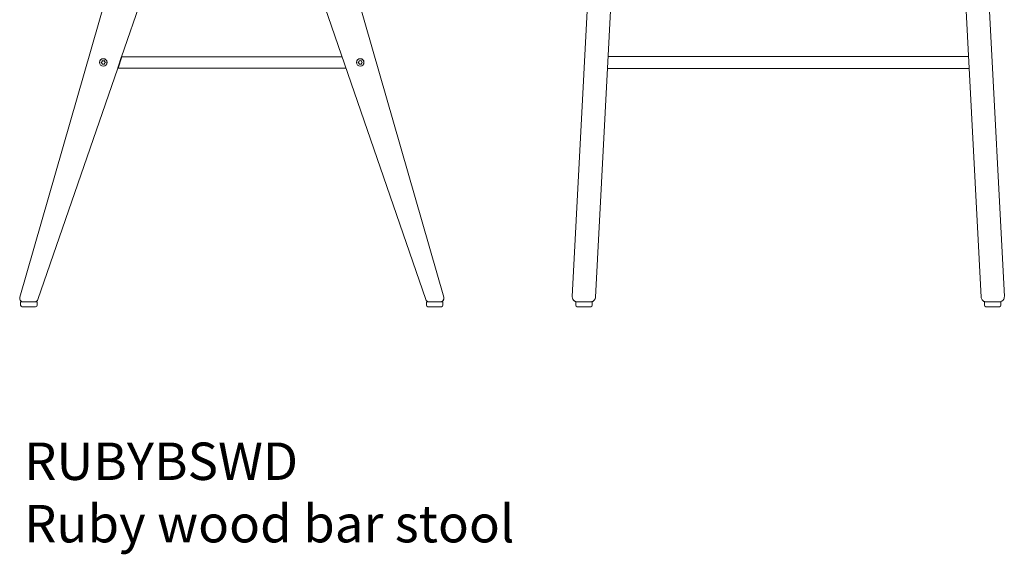
# Model space of a CAD drawing. Units: millimetres. Extents: x 2878 to 9227, y -901 to 3760.
# Drawn here: x 7897 to 9211, y -900 to -186 of the extents above; entities that cross this region are included whole.
import ezdxf

# ---------------------------------------------------------------- set-up
doc = ezdxf.new("R2010")
doc.units = ezdxf.units.MM
doc.layers.add('00', color=7, linetype='Continuous', lineweight=20)
doc.layers.add('ANNOTATION', color=7, linetype='Continuous', lineweight=9)
doc.layers.add('Product Description', color=7, linetype='Continuous', lineweight=9, true_color=0xc4fdbb)
doc.styles.add('Product Description', font='arial.ttf', dxfattribs={"height": 50})

# ---------------------------------------------------------------- blocks, each defined once
blk = doc.blocks.new('RUBYBSWD_SIDE')
blk.add_line((123.7, 333.8), (118.6, 318.8))
at = {"layer": '00'}
for p, q in [((192.1, 723.7), (-12.1, 12.8)), ((553.8, 12.8), (349.6, 723.7)), ((352.3, 714.4), (553.8, 12.8)), ((234.2, 654.2), (123.7, 333.8)), ((307.5, 654.2), (529.7, 9.8)), ((98.2, 328.6), (99.2, 328.3)), ((99.5, 328.3), (100.5, 328.6)), ((123.7, 333.8), (418, 333.8)), ((442.4, 328.3), (443.3, 328.7)), ((118.6, 318.8), (12, 9.8)), ((96.7, 326.5), (97.5, 327.1)), ((97.5, 325.4), (96.7, 326)), ((97.7, 327.4), (97.8, 328.4)), ((97.8, 324.1), (97.7, 325.1)), ((99.2, 324.2), (98.2, 323.9)), ((100.5, 323.9), (99.5, 324.2)), ((100.9, 328.4), (101, 327.4)), ((101, 325.1), (100.9, 324.1)), ((101.2, 327.1), (102, 326.5)), ((102, 326), (101.2, 325.4)), ((118.6, 318.8), (423.1, 318.8)), ((439.7, 326.3), (440.4, 327)), ((440.6, 325.2), (439.7, 325.9)), ((440.6, 327.3), (440.7, 328.3)), ((441, 324), (440.7, 325)), ((441.1, 328.6), (442, 328.3)), ((442.3, 324.2), (441.4, 323.8)), ((443.6, 324), (442.7, 324.2)), ((443.7, 328.5), (444, 327.5)), ((444.1, 325.2), (444, 324.2)), ((444.1, 327.3), (445, 326.7)), ((445, 326.2), (444.3, 325.5)), ((-11, 6.4), (-7.3, 6.4)), ((-11, 2), (-11, 6.4)), ((-9, 0), (9, 0)), ((-7, 6.4), (-7.3, 6.4)), ((-7, 6.4), (7, 6.4)), ((7, 6.4), (11, 6.4)), ((7, 6.4), (7, 6.4)), ((7, 6.4), (7, 6.4)), ((11, 2), (11, 6.4)), ((11, 6.4), (11, 6.4)), ((11, 2), (11, 6.4)), ((530.7, 6.4), (534.7, 6.4)), ((530.7, 2), (530.7, 6.4)), ((534.7, 6.4), (548.7, 6.4)), ((534.7, 6.4), (534.7, 6.4)), ((534.7, 6.4), (534.7, 6.4)), ((549, 6.4), (548.7, 6.4)), ((549, 6.4), (552.7, 6.4)), ((552.7, 2), (552.7, 6.4)), ((9, 0), (9, 0)), ((532.7, 0), (550.7, 0))]:
    blk.add_line(p, q, dxfattribs=at)
for centre, radius in [((99.3, 326.3), 5), ((99.3, 326.3), 4.97), ((442.3, 326.3), 5), ((442.3, 326.3), 4.97)]:
    blk.add_circle(centre, radius, dxfattribs=at)
for centre, radius, start, end in [((98.1, 328.4), 0.3, 70.8934, 169.1066), ((100.6, 328.4), 0.3, 10.8934, 109.1066), ((443.4, 328.4), 0.3, 14.786, 112.9993), ((96.9, 326.3), 0.3, 130.8934, 229.1066), ((97.2, 327.5), 0.5, 310.8934, 349.1066), ((97.2, 325), 0.5, 10.8934, 49.1066), ((98.1, 324.2), 0.3, 190.8934, 289.1066), ((99.3, 328.8), 0.5, 250.8934, 289.1066), ((99.3, 323.7), 0.5, 70.8934, 109.1066), ((100.6, 324.2), 0.3, 250.8934, 349.1066), ((101.5, 327.5), 0.5, 190.8934, 229.1066), ((101.5, 325), 0.5, 130.8934, 169.1066), ((101.8, 326.3), 0.3, 310.8934, 49.1066), ((439.9, 326.1), 0.3, 134.786, 232.9993), ((440.1, 327.4), 0.5, 314.786, 352.9993), ((440.3, 324.8), 0.5, 14.786, 52.9993), ((441, 328.3), 0.3, 74.786, 172.9993), ((441.3, 324.1), 0.3, 194.786, 292.9993), ((442.2, 328.8), 0.5, 254.786, 292.9993), ((442.5, 323.7), 0.5, 74.786, 112.9993), ((443.7, 324.2), 0.3, 254.786, 352.9993), ((444.4, 327.7), 0.5, 194.786, 232.9993), ((444.6, 325.1), 0.5, 134.786, 172.9993), ((444.8, 326.4), 0.3, 314.786, 52.9993), ((-9, 2), 2, 180, 270), ((7.3, 11.4), 5, 270, 340.9758), ((9, 2), 2, 270, 0), ((9, 2), 2, 270, 0), ((534.4, 11.4), 5, 199.0242, 270), ((532.7, 2), 2, 180, 270), ((550.7, 2), 2, 270, 0)]:
    blk.add_arc(centre, radius, start, end, dxfattribs=at)
for points, knots in [([(-12.1, 12.8), (-12.1, 12.7), (-12.1, 12.6), (-12.1, 12.5), (-12.2, 12.4), (-12.2, 12.2), (-12.2, 12.2), (-12.2, 12), (-12.2, 11.9), (-12.3, 11.6), (-12.3, 11.5), (-12.3, 11.4)], [0.419051645, 0.419051645, 0.419051645, 0.419051645, 0.419628953, 0.419628953, 0.42020626, 0.42020626, 0.420783568, 0.420783568, 0.421360876, 0.421360876, 0.421938184, 0.421938184, 0.421938184, 0.421938184]), ([(-7.3, 6.4), (-7.8, 6.4), (-8.4, 6.5), (-9.4, 6.9), (-9.9, 7.1), (-10.7, 7.7), (-11, 8.1), (-11.6, 8.8), (-11.8, 9.2), (-12.1, 9.9), (-12.1, 10.2), (-12.2, 10.7), (-12.2, 10.9), (-12.3, 11.2), (-12.3, 11.3), (-12.3, 11.4)], [-0.05235988, -0.05235988, -0.05235988, -0.05235988, -0.04755755, -0.04755755, -0.04310333, -0.04310333, -0.03802092, -0.03802092, -0.03110408, -0.03110408, -0.02063211, -0.02063211, -0.01016013, -0.01016013, 0, 0, 0, 0]), ([(-8.4, 6.5), (-8.2, 6.5), (-8, 6.4), (-7.6, 6.4), (-7.4, 6.4), (-7.3, 6.4)], [0.049213578, 0.049213578, 0.049213578, 0.049213578, 0.050881669, 0.050881669, 0.052358741, 0.052358741, 0.052358741, 0.052358741]), ([(554, 11.4), (554, 11.3), (554, 11.2), (553.9, 10.9), (553.9, 10.7), (553.8, 10.2), (553.8, 9.9), (553.5, 9.2), (553.3, 8.9), (553, 8.4), (552.8, 8.2), (552.2, 7.5), (551.7, 7.1), (550.5, 6.6), (550, 6.5), (549.3, 6.4), (549.1, 6.4), (549, 6.4)], [0, 0, 0, 0, 0.01047198, 0.01047198, 0.02094395, 0.02094395, 0.03141593, 0.03141593, 0.03665191, 0.03665191, 0.04045913, 0.04045913, 0.04634732, 0.04634732, 0.05088167, 0.05088167, 0.05235988, 0.05235988, 0.05235988, 0.05235988]), ([(550.1, 6.5), (550.2, 6.6), (550.4, 6.6), (551.1, 6.9), (551.6, 7.1), (552.4, 7.7), (552.7, 8.1), (553.3, 8.8), (553.5, 9.2), (553.8, 9.9), (553.8, 10.2), (553.9, 10.7), (553.9, 10.9), (554, 11.2), (554, 11.3), (554, 11.4)], [-0.04921594, -0.04921594, -0.04921594, -0.04921594, -0.04755755, -0.04755755, -0.04310333, -0.04310333, -0.03802092, -0.03802092, -0.03110408, -0.03110408, -0.02063211, -0.02063211, -0.01016013, -0.01016013, 0, 0, 0, 0]), ([(553.8, 12.8), (553.8, 12.7), (553.8, 12.6), (553.8, 12.5), (553.9, 12.4), (553.9, 12.2), (553.9, 12.2), (553.9, 12), (553.9, 11.9), (554, 11.6), (554, 11.5), (554, 11.4)], [0.419051645, 0.419051645, 0.419051645, 0.419051645, 0.419628953, 0.419628953, 0.42020626, 0.42020626, 0.420783568, 0.420783568, 0.421360876, 0.421360876, 0.421938184, 0.421938184, 0.421938184, 0.421938184]), ([(553.8, 12.8), (553.8, 12.7), (553.8, 12.6), (553.8, 12.5), (553.9, 12.4), (553.9, 12.2), (553.9, 12.2), (553.9, 12), (553.9, 11.9), (554, 11.6), (554, 11.5), (554, 11.4)], [0.41905416, 0.41905416, 0.41905416, 0.41905416, 0.419631468, 0.419631468, 0.420208776, 0.420208776, 0.420786084, 0.420786084, 0.421363392, 0.421363392, 0.4219407, 0.4219407, 0.4219407, 0.4219407])]:
    blk.add_open_spline(points, degree=3, knots=knots, dxfattribs=at)
at = {"layer": 'ANNOTATION'}
blk.add_line((11, 2), (11, 2), dxfattribs=at)
at = {"layer": 'ANNOTATION', "extrusion": (0, 0, -1)}
for centre, major_axis, ratio, start_param, end_param in [((5.2, 11.4), (6.84, -1.63), 0.035006, 0.003453, 0.013576), ((5.2, 11.4), (6.84, -1.63), 0.035006, 6.269578, 6.286638), ((534, 13.4), (0.69, -7), 0.0051, 6.231326, 6.283686), ((549, 11.4), (0, -5), 0.999887, 5.514033, 6.283185), ((549, 11.4), (5, 0), 0.99863, 6.082791, 6.283185)]:
    blk.add_ellipse(centre, major_axis=major_axis, ratio=ratio, start_param=start_param, end_param=end_param, dxfattribs=at)
at = {"layer": 'ANNOTATION'}
blk.add_open_spline([(553.8, 12.8), (553.8, 12.8), (553.8, 12.8), (553.8, 12.8)], degree=3, dxfattribs=at)
blk = doc.blocks.new('RUBYBSWD_FRONT')
at = {"layer": '00'}
for p, q in [((21.6, 722.2), (-15.5, 13.8)), ((15.5, 13), (52.6, 720.5)), ((493.1, 720.5), (530.1, 13)), ((561.2, 13.8), (524, 722.2)), ((513.3, 334.3), (32.3, 334.3)), ((514.2, 318.3), (31.5, 318.3)), ((-8.5, 6.4), (-11, 6.4)), ((-11, 2), (-11, 6.4)), ((9, 0), (-9, 0)), ((-8.5, 6.4), (-8.3, 6.4)), ((8.5, 6.4), (-8.3, 6.4)), ((11, 6.4), (8.5, 6.4)), ((8.5, 6.4), (8.5, 6.4)), ((11, 2), (11, 6.4)), ((537.1, 6.4), (534.6, 6.4)), ((534.6, 2), (534.6, 6.4)), ((554.6, 0), (536.6, 0)), ((537.2, 6.4), (537.1, 6.4)), ((553.9, 6.4), (537.2, 6.4)), ((553.9, 6.4), (554.2, 6.4)), ((556.6, 6.4), (554.2, 6.4)), ((556.6, 2), (556.6, 6.4))]:
    blk.add_line(p, q, dxfattribs=at)
for centre, radius, start, end in [((-9, 2), 2, 180, 270), ((-8.5, 13.4), 7, 267, 270), ((9, 2), 2, 270, 0), ((536.6, 2), 2, 180, 270), ((554.2, 13.4), 7, 270, 273), ((554.6, 2), 2, 270, 0)]:
    blk.add_arc(centre, radius, start, end, dxfattribs=at)
for points, knots in [([(-15.5, 13.8), (-15.5, 13.1), (-15.5, 12.4), (-15.2, 11.3), (-15, 10.8), (-14.6, 10), (-14.5, 9.7), (-14, 9), (-13.7, 8.6), (-13.1, 8.1), (-12.8, 7.9), (-12.3, 7.5), (-11.9, 7.3), (-11.1, 6.9), (-10.6, 6.7), (-9.7, 6.5), (-9.3, 6.4), (-8.9, 6.4)], [-0.0010507, -0.0010507, -0.0010507, -0.0010507, 0.0928056, 0.0928056, 0.1653637, 0.1653637, 0.2081749, 0.2081749, 0.267112, 0.267112, 0.2996295, 0.2996295, 0.3419365, 0.3419365, 0.3858293, 0.3858293, 0.4219382, 0.4219382, 0.4219382, 0.4219382]), ([(554.5, 6.4), (554.9, 6.4), (555.4, 6.5), (556.3, 6.7), (556.7, 6.9), (557.5, 7.3), (557.9, 7.5), (558.5, 7.9), (558.7, 8.1), (559.3, 8.6), (559.6, 9), (560.1, 9.7), (560.3, 10), (560.7, 10.8), (560.9, 11.3), (561.1, 12.4), (561.2, 13.1), (561.2, 13.8)], [-0.4219407, -0.4219407, -0.4219407, -0.4219407, -0.3858318, -0.3858318, -0.3419391, -0.3419391, -0.2996332, -0.2996332, -0.2671418, -0.2671418, -0.208226, -0.208226, -0.1653866, -0.1653866, -0.0928197, -0.0928197, 0.0010481, 0.0010481, 0.0010481, 0.0010481]), ([(8.5, 6.4), (8.8, 6.4), (9.1, 6.4), (9.8, 6.5), (10.2, 6.6), (10.8, 6.8), (11.1, 6.9), (11.7, 7.1), (12, 7.3), (12.7, 7.7), (12.9, 7.9), (13.5, 8.5), (13.8, 8.8), (14.5, 9.7), (14.8, 10.2), (15.3, 11.5), (15.5, 12.3), (15.5, 13)], [0, 0, 0, 0, 0.0240806, 0.0240806, 0.0626095, 0.0626095, 0.0857483, 0.0857483, 0.1293031, 0.1293031, 0.1654781, 0.1654781, 0.2227288, 0.2227288, 0.3029547, 0.3029547, 0.4126827, 0.4126827, 0.4126827, 0.4126827]), ([(530.1, 13), (530.2, 12.3), (530.4, 11.5), (530.9, 10.3), (531.1, 9.8), (531.8, 8.9), (532.1, 8.5), (532.8, 7.9), (533.1, 7.7), (533.7, 7.3), (534.1, 7.1), (534.9, 6.7), (535.4, 6.6), (536.3, 6.4), (536.7, 6.4), (537.1, 6.4)], [-0.0010507, -0.0010507, -0.0010507, -0.0010507, 0.1086773, 0.1086773, 0.1837993, 0.1837993, 0.2481242, 0.2481242, 0.2862696, 0.2862696, 0.3299505, 0.3299505, 0.3752615, 0.3752615, 0.411632, 0.411632, 0.411632, 0.411632])]:
    blk.add_open_spline(points, degree=3, knots=knots, dxfattribs=at)

msp = doc.modelspace()

# ---------------------------------------------------------------- block references
for name, p in [('RUBYBSWD_SIDE', (7909.2, -569.1)), ('RUBYBSWD_FRONT', (8650.1, -569.1))]:
    msp.add_blockref(name, p)

# ---------------------------------------------------------------- texts
at = {"layer": 'Product Description', "insert": (7902.7, -750.5), "char_height": 50, "attachment_point": 1, "style": 'Product Description'}
msp.add_mtext_dynamic_manual_height_columns('RUBYBSWD\\PRuby wood bar stool', width=1499.631, gutter_width=12.5, heights=[0], dxfattribs=at)

doc.saveas('drawing.dxf')
